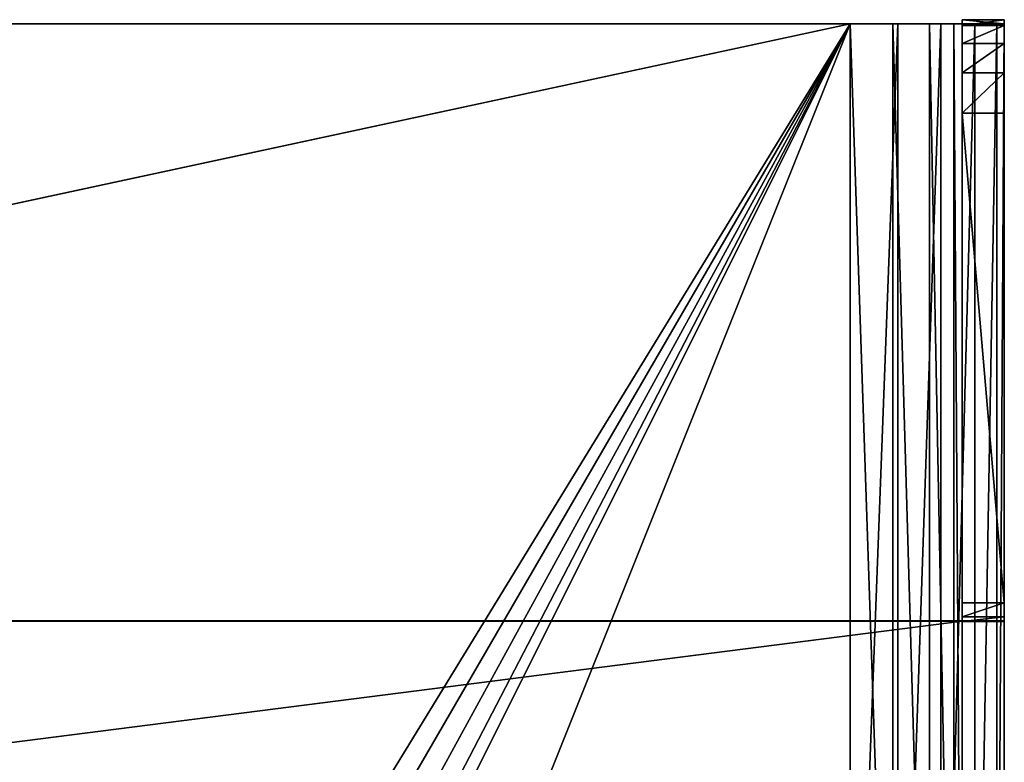
# Model space of a CAD drawing. Units: millimetres. Extents: x -200 to 200, y -508 to 485.
# Drawn here: x 117 to 187, y 432 to 485 of the extents above; entities that cross this region are included whole.
import ezdxf

# ---------------------------------------------------------------- set-up
doc = ezdxf.new("R2010")
doc.units = ezdxf.units.MM
doc.header["$LTSCALE"] = 81.481481
for name, color, linetype in [('24', 7, 'CONTINUOUS'), ('25', 7, 'CONTINUOUS'), ('26', 7, 'CONTINUOUS'), ('27', 7, 'CONTINUOUS'), ('28', 7, 'CONTINUOUS'), ('33', 7, 'CONTINUOUS'), ('34', 7, 'CONTINUOUS'), ('35', 7, 'CONTINUOUS'), ('36', 7, 'CONTINUOUS'), ('37', 7, 'CONTINUOUS'), ('38', 7, 'CONTINUOUS'), ('51', 7, 'CONTINUOUS'), ('53', 7, 'CONTINUOUS')]:
    doc.layers.add(name, color=color, linetype=linetype)

msp = doc.modelspace()

# ---------------------------------------------------------------- linework, layer by layer
at = {"layer": '24', "color": 253, "linetype": 'Continuous', "true_color": 0x929eac}
for points in [[(187, 484.839, 126.076), (187, 484.541, -282.048), (184, 484.839, 126.076), (187, 484.839, 126.076)], [(184, 484.839, 126.076), (187, 484.541, -282.048), (184, 484.541, -282.048), (184, 484.839, 126.076)], [(182.466, 484.534, -290.947), (-182.466, 484.534, -290.947), (-176, 484.535, -290.048), (182.466, 484.534, -290.947)], [(-179.399, 484.533, -292.51), (-182.466, 484.534, -290.947), (179.399, 484.533, -292.51), (-179.399, 484.533, -292.51)], [(179.399, 484.533, -292.51), (-182.466, 484.534, -290.947), (182.466, 484.534, -290.947), (179.399, 484.533, -292.51)], [(-176, 484.533, -293.048), (-179.399, 484.533, -292.51), (176, 484.533, -293.048), (-176, 484.533, -293.048)], [(176, 484.533, -293.048), (-179.399, 484.533, -292.51), (179.399, 484.533, -292.51), (176, 484.533, -293.048)], [(176, 484.535, -290.048), (182.466, 484.534, -290.947), (-176, 484.535, -290.048), (176, 484.535, -290.048)], [(179.061, 484.535, -289.439), (182.466, 484.534, -290.947), (176, 484.535, -290.048), (179.061, 484.535, -289.439)], [(181.657, 484.537, -287.705), (184.899, 484.536, -288.514), (179.061, 484.535, -289.439), (181.657, 484.537, -287.705)], [(184.899, 484.536, -288.514), (182.466, 484.534, -290.947), (179.061, 484.535, -289.439), (184.899, 484.536, -288.514)], [(186.462, 484.538, -285.447), (184.899, 484.536, -288.514), (181.657, 484.537, -287.705), (186.462, 484.538, -285.447)], [(183.391, 484.538, -285.11), (186.462, 484.538, -285.447), (181.657, 484.537, -287.705), (183.391, 484.538, -285.11)], [(184, 484.541, -282.048), (186.462, 484.538, -285.447), (183.391, 484.538, -285.11), (184, 484.541, -282.048)], [(187, 484.541, -282.048), (186.462, 484.538, -285.447), (184, 484.541, -282.048), (187, 484.541, -282.048)]]:
    msp.add_3dface(points, dxfattribs=at)
at = {"layer": '25', "color": 253, "linetype": 'Continuous', "true_color": 0x929eac}
for points in [[(-187, 394.94, 264.017), (187, 394.94, 264.017), (-187, 441.94, 263.983), (-187, 394.94, 264.017)], [(-187, 441.94, 263.983), (187, 394.94, 264.017), (187, 441.94, 263.983), (-187, 441.94, 263.983)]]:
    msp.add_3dface(points, dxfattribs=at)
at = {"layer": '26', "color": 253, "linetype": 'Continuous', "true_color": 0x929eac}
for points in [[(187, 484.541, -282.048), (187, 484.839, 126.076), (187, 409.548, -271.993), (187, 484.541, -282.048)], [(187, 409.548, -271.993), (187, 484.839, 126.076), (187, 484.414, 132.613), (187, 409.548, -271.993)], [(187, 394.541, -281.982), (187, 484.541, -282.048), (187, 406.456, -276.611), (187, 394.541, -281.982)], [(187, 406.456, -276.611), (187, 484.541, -282.048), (187, 408.08, -275.527), (187, 406.456, -276.611)], [(187, 408.08, -275.527), (187, 484.541, -282.048), (187, 409.166, -273.904), (187, 408.08, -275.527)], [(187, 409.166, -273.904), (187, 484.541, -282.048), (187, 409.548, -271.993), (187, 409.166, -273.904)], [(187, 483.144, 139.018), (187, 409.548, -271.993), (187, 484.414, 132.613), (187, 483.144, 139.018)], [(187, 481.05, 145.203), (187, 409.548, -271.993), (187, 483.144, 139.018), (187, 481.05, 145.203)], [(187, 478.158, 151.081), (187, 409.548, -271.993), (187, 481.05, 145.203), (187, 478.158, 151.081)], [(187, 409.884, 188.006), (187, 409.548, -271.993), (187, 478.158, 151.081), (187, 409.884, 188.006)], [(187, 443.241, 211.662), (187, 409.884, 188.006), (187, 478.158, 151.081), (187, 443.241, 211.662)], [(187, 394.888, 193.017), (187, 404.888, 193.01), (187, 443.241, 211.662), (187, 394.888, 193.017)], [(187, 442.244, 214.074), (187, 394.888, 193.017), (187, 443.241, 211.662), (187, 442.244, 214.074)], [(187, 409.505, 189.918), (187, 409.884, 188.006), (187, 443.241, 211.662), (187, 409.505, 189.918)], [(187, 408.421, 191.542), (187, 409.505, 189.918), (187, 443.241, 211.662), (187, 408.421, 191.542)], [(187, 406.798, 192.628), (187, 408.421, 191.542), (187, 443.241, 211.662), (187, 406.798, 192.628)], [(187, 404.888, 193.01), (187, 406.798, 192.628), (187, 443.241, 211.662), (187, 404.888, 193.01)], [(187, 441.905, 216.663), (187, 394.888, 193.017), (187, 442.244, 214.074), (187, 441.905, 216.663)], [(187, 394.94, 264.017), (187, 394.888, 193.017), (187, 441.94, 263.983), (187, 394.94, 264.017)], [(187, 441.94, 263.983), (187, 394.888, 193.017), (187, 441.905, 216.663), (187, 441.94, 263.983)]]:
    msp.add_3dface(points, dxfattribs=at)
at = {"layer": '27', "color": 253, "linetype": 'Continuous', "true_color": 0x929eac}
for points in [[(179.399, 394.533, -292.444), (176, 394.533, -292.982), (179.399, 484.533, -292.51), (179.399, 394.533, -292.444)], [(176, 394.533, -292.982), (176, 484.533, -293.048), (179.399, 484.533, -292.51), (176, 394.533, -292.982)], [(182.466, 394.534, -290.882), (179.399, 394.533, -292.444), (182.466, 484.534, -290.947), (182.466, 394.534, -290.882)], [(179.399, 394.533, -292.444), (179.399, 484.533, -292.51), (182.466, 484.534, -290.947), (179.399, 394.533, -292.444)], [(184.899, 394.536, -288.448), (182.466, 394.534, -290.882), (184.899, 484.536, -288.514), (184.899, 394.536, -288.448)], [(182.466, 394.534, -290.882), (182.466, 484.534, -290.947), (184.899, 484.536, -288.514), (182.466, 394.534, -290.882)], [(186.462, 394.538, -285.382), (184.899, 394.536, -288.448), (186.462, 484.538, -285.447), (186.462, 394.538, -285.382)], [(184.899, 394.536, -288.448), (184.899, 484.536, -288.514), (186.462, 484.538, -285.447), (184.899, 394.536, -288.448)], [(187, 394.541, -281.982), (186.462, 394.538, -285.382), (187, 484.541, -282.048), (187, 394.541, -281.982)], [(186.462, 394.538, -285.382), (186.462, 484.538, -285.447), (187, 484.541, -282.048), (186.462, 394.538, -285.382)]]:
    msp.add_3dface(points, dxfattribs=at)
at = {"layer": '28', "color": 253, "linetype": 'Continuous', "true_color": 0x929eac}
for points in [[(-176, 484.533, -293.048), (176, 484.533, -293.048), (-136.911, 417.152, -292.999), (-176, 484.533, -293.048)], [(176, 484.533, -293.048), (-135, 417.533, -292.999), (-136.911, 417.152, -292.999), (176, 484.533, -293.048)], [(-135, 417.533, -292.999), (176, 484.533, -293.048), (135, 417.533, -292.999), (-135, 417.533, -292.999)], [(135, 417.533, -292.999), (176, 484.533, -293.048), (136.911, 417.152, -292.999), (135, 417.533, -292.999)], [(136.911, 417.152, -292.999), (176, 484.533, -293.048), (138.535, 416.067, -292.998), (136.911, 417.152, -292.999)], [(138.535, 416.067, -292.998), (176, 484.533, -293.048), (139.62, 414.444, -292.997), (138.535, 416.067, -292.998)], [(139.62, 414.444, -292.997), (176, 484.533, -293.048), (140, 412.533, -292.996), (139.62, 414.444, -292.997)], [(176, 394.533, -292.982), (140, 394.533, -292.982), (176, 484.533, -293.048), (176, 394.533, -292.982)], [(176, 484.533, -293.048), (140, 394.533, -292.982), (140, 412.533, -292.996), (176, 484.533, -293.048)]]:
    msp.add_3dface(points, dxfattribs=at)
at = {"layer": '33', "color": 253, "linetype": 'Continuous', "true_color": 0x929eac}
for points in [[(176, 484.535, -290.048), (-176, 484.535, -290.048), (136.911, 417.155, -289.999), (176, 484.535, -290.048)], [(136.911, 417.155, -289.999), (-176, 484.535, -290.048), (135, 417.535, -289.999), (136.911, 417.155, -289.999)], [(135, 417.535, -289.999), (-176, 484.535, -290.048), (-135, 417.535, -289.999), (135, 417.535, -289.999)], [(176, 394.535, -289.982), (176, 484.535, -290.048), (136.911, 417.155, -289.999), (176, 394.535, -289.982)]]:
    msp.add_3dface(points, dxfattribs=at)
at = {"layer": '34', "color": 253, "linetype": 'Continuous', "true_color": 0x929eac}
for points in [[(176, 394.535, -289.982), (179.061, 394.535, -289.374), (176, 484.535, -290.048), (176, 394.535, -289.982)], [(179.061, 394.535, -289.374), (179.061, 484.535, -289.439), (176, 484.535, -290.048), (179.061, 394.535, -289.374)], [(181.657, 394.537, -287.639), (181.657, 484.537, -287.705), (179.061, 484.535, -289.439), (181.657, 394.537, -287.639)], [(179.061, 394.535, -289.374), (181.657, 394.537, -287.639), (179.061, 484.535, -289.439), (179.061, 394.535, -289.374)], [(183.391, 394.538, -285.044), (183.391, 484.538, -285.11), (181.657, 484.537, -287.705), (183.391, 394.538, -285.044)], [(181.657, 394.537, -287.639), (183.391, 394.538, -285.044), (181.657, 484.537, -287.705), (181.657, 394.537, -287.639)], [(184, 394.541, -281.982), (184, 484.541, -282.048), (183.391, 484.538, -285.11), (184, 394.541, -281.982)], [(183.391, 394.538, -285.044), (184, 394.541, -281.982), (183.391, 484.538, -285.11), (183.391, 394.538, -285.044)]]:
    msp.add_3dface(points, dxfattribs=at)
at = {"layer": '35', "color": 253, "linetype": 'Continuous', "true_color": 0x929eac}
for points in [[(184, 484.839, 126.076), (184, 484.541, -282.048), (184, 409.548, -271.993), (184, 484.839, 126.076)], [(184, 409.884, 188.006), (184, 484.839, 126.076), (184, 409.548, -271.993), (184, 409.884, 188.006)], [(184, 484.839, 126.076), (184, 409.884, 188.006), (184, 484.414, 132.613), (184, 484.839, 126.076)], [(184, 394.541, -281.982), (184, 394.544, -276.982), (184, 484.541, -282.048), (184, 394.541, -281.982)], [(184, 484.541, -282.048), (184, 394.544, -276.982), (184, 404.544, -276.99), (184, 484.541, -282.048)], [(184, 409.548, -271.993), (184, 484.541, -282.048), (184, 409.166, -273.904), (184, 409.548, -271.993)], [(184, 409.166, -273.904), (184, 484.541, -282.048), (184, 408.08, -275.527), (184, 409.166, -273.904)], [(184, 408.08, -275.527), (184, 484.541, -282.048), (184, 406.456, -276.611), (184, 408.08, -275.527)], [(184, 406.456, -276.611), (184, 484.541, -282.048), (184, 404.544, -276.99), (184, 406.456, -276.611)], [(184, 484.414, 132.613), (184, 409.884, 188.006), (184, 483.144, 139.018), (184, 484.414, 132.613)], [(184, 483.144, 139.018), (184, 409.884, 188.006), (184, 481.05, 145.203), (184, 483.144, 139.018)], [(184, 409.884, 188.006), (184, 478.158, 151.081), (184, 481.05, 145.203), (184, 409.884, 188.006)], [(184, 443.241, 211.662), (184, 478.158, 151.081), (184, 406.798, 192.628), (184, 443.241, 211.662)], [(184, 406.798, 192.628), (184, 478.158, 151.081), (184, 408.421, 191.542), (184, 406.798, 192.628)], [(184, 408.421, 191.542), (184, 478.158, 151.081), (184, 409.505, 189.918), (184, 408.421, 191.542)], [(184, 409.505, 189.918), (184, 478.158, 151.081), (184, 409.884, 188.006), (184, 409.505, 189.918)], [(184, 443.241, 211.662), (184, 394.937, 261.017), (184, 442.244, 214.074), (184, 443.241, 211.662)], [(184, 394.937, 261.017), (184, 443.241, 211.662), (184, 404.888, 193.01), (184, 394.937, 261.017)], [(184, 404.888, 193.01), (184, 443.241, 211.662), (184, 406.798, 192.628), (184, 404.888, 193.01)], [(184, 442.244, 214.074), (184, 394.937, 261.017), (184, 441.905, 216.663), (184, 442.244, 214.074)], [(184, 441.905, 216.663), (184, 394.937, 261.017), (184, 441.937, 260.983), (184, 441.905, 216.663)]]:
    msp.add_3dface(points, dxfattribs=at)
at = {"layer": '36', "color": 253, "linetype": 'Continuous', "true_color": 0x929eac}
for points in [[(184, 394.937, 261.017), (-184, 394.937, 261.017), (184, 441.937, 260.983), (184, 394.937, 261.017)], [(-184, 394.937, 261.017), (-184, 441.937, 260.983), (184, 441.937, 260.983), (-184, 394.937, 261.017)]]:
    msp.add_3dface(points, dxfattribs=at)
at = {"layer": '37', "color": 253, "linetype": 'Continuous', "true_color": 0x929eac}
for points in [[(-187, 441.94, 263.983), (187, 441.94, 263.983), (-184, 441.937, 260.983), (-187, 441.94, 263.983)], [(-184, 441.937, 260.983), (187, 441.94, 263.983), (184, 441.937, 260.983), (-184, 441.937, 260.983)], [(187, 441.94, 263.983), (187, 441.905, 216.663), (184, 441.905, 216.663), (187, 441.94, 263.983)], [(187, 441.94, 263.983), (184, 441.905, 216.663), (184, 441.937, 260.983), (187, 441.94, 263.983)]]:
    msp.add_3dface(points, dxfattribs=at)
at = {"layer": '38', "color": 253, "linetype": 'Continuous', "true_color": 0x929eac}
for points in [[(187, 443.241, 211.662), (187, 478.158, 151.081), (184, 478.158, 151.081), (187, 443.241, 211.662)], [(187, 443.241, 211.662), (184, 478.158, 151.081), (184, 443.241, 211.662), (187, 443.241, 211.662)]]:
    msp.add_3dface(points, dxfattribs=at)
at = {"layer": '51', "color": 253, "linetype": 'Continuous', "true_color": 0x929eac}
for points in [[(187, 442.244, 214.074), (187, 443.241, 211.662), (184, 442.244, 214.074), (187, 442.244, 214.074)], [(187, 443.241, 211.662), (184, 443.241, 211.662), (184, 442.244, 214.074), (187, 443.241, 211.662)], [(187, 441.905, 216.663), (187, 442.244, 214.074), (184, 441.905, 216.663), (187, 441.905, 216.663)], [(187, 442.244, 214.074), (184, 442.244, 214.074), (184, 441.905, 216.663), (187, 442.244, 214.074)]]:
    msp.add_3dface(points, dxfattribs=at)
at = {"layer": '53', "color": 253, "linetype": 'Continuous', "true_color": 0x929eac}
for points in [[(187, 484.839, 126.076), (184, 484.839, 126.076), (184, 484.414, 132.613), (187, 484.839, 126.076)], [(187, 484.414, 132.613), (187, 484.839, 126.076), (184, 484.414, 132.613), (187, 484.414, 132.613)], [(187, 483.144, 139.018), (187, 484.414, 132.613), (184, 483.144, 139.018), (187, 483.144, 139.018)], [(187, 484.414, 132.613), (184, 484.414, 132.613), (184, 483.144, 139.018), (187, 484.414, 132.613)], [(187, 481.05, 145.203), (187, 483.144, 139.018), (184, 481.05, 145.203), (187, 481.05, 145.203)], [(187, 483.144, 139.018), (184, 483.144, 139.018), (184, 481.05, 145.203), (187, 483.144, 139.018)], [(187, 478.158, 151.081), (187, 481.05, 145.203), (184, 478.158, 151.081), (187, 478.158, 151.081)], [(184, 478.158, 151.081), (187, 481.05, 145.203), (184, 481.05, 145.203), (184, 478.158, 151.081)]]:
    msp.add_3dface(points, dxfattribs=at)

doc.saveas('drawing.dxf')
